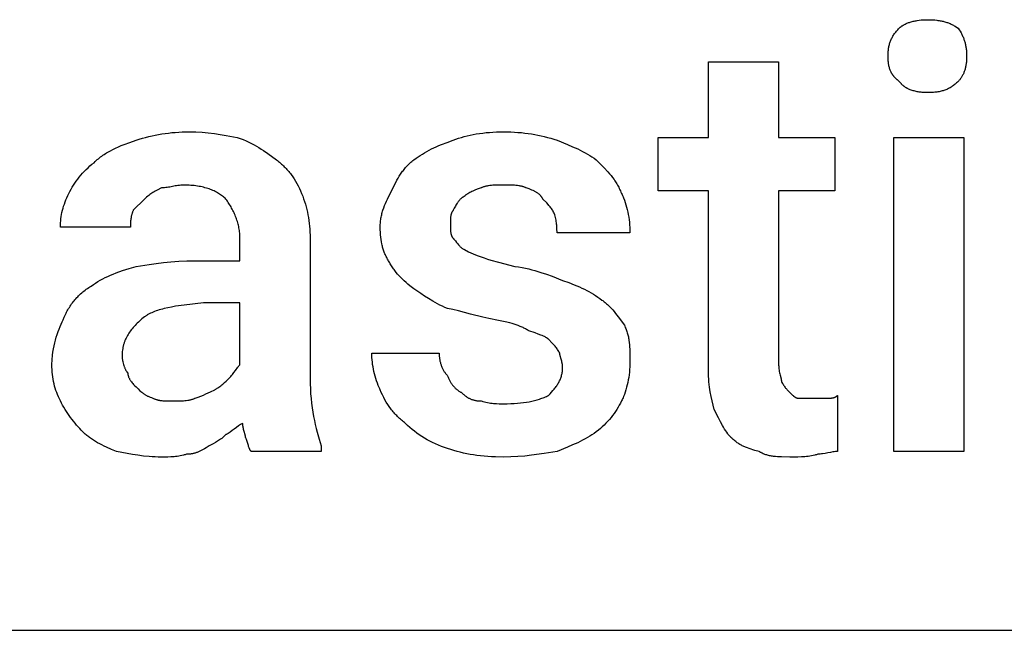
# Model space of a CAD drawing. Units: millimetres. Extents: x 0 to 13500, y 0 to 5600.
# Drawn here: x 3871 to 4448, y 4000 to 4358 of the extents above; entities that cross this region are included whole.
import ezdxf

# ---------------------------------------------------------------- set-up
doc = ezdxf.new("R2010")
doc.units = ezdxf.units.MM
doc.header["$MEASUREMENT"] = 0
doc.layers.add('- TAB', color=4, linetype='Continuous', true_color=0x00ffff)
doc.layers.add('- TITLES', color=7, linetype='Continuous', true_color=0x7fffbf)

msp = doc.modelspace()

# ---------------------------------------------------------------- linework, layer by layer
at = {"layer": '- TAB'}
msp.add_lwpolyline([(2250, 4000), (4500, 4000)], dxfattribs=at)
at = {"layer": '- TITLES'}
for points in [[(4386.51, 4353.29), (4386.67, 4353.44), (4386.83, 4353.59), (4387, 4353.74), (4387.17, 4353.89), (4387.34, 4354.03), (4387.52, 4354.17), (4387.71, 4354.31), (4387.89, 4354.45), (4388.09, 4354.58), (4388.28, 4354.71), (4388.69, 4354.97), (4389.11, 4355.21), (4389.55, 4355.45), (4390, 4355.67), (4390.46, 4355.89), (4390.94, 4356.1), (4391.43, 4356.3), (4391.93, 4356.48), (4392.44, 4356.66), (4392.97, 4356.83), (4393.5, 4356.99), (4394.05, 4357.14), (4394.6, 4357.28), (4395.16, 4357.41), (4395.73, 4357.53), (4396.31, 4357.64), (4396.89, 4357.74), (4398.08, 4357.92), (4399.28, 4358.05), (4400.5, 4358.15), (4401.73, 4358.2), (4402.96, 4358.22)], [(4402.96, 4358.22), (4404.46, 4358.2), (4405.9, 4358.15), (4407.26, 4358.05), (4408.56, 4357.92), (4409.19, 4357.83), (4409.81, 4357.74), (4410.41, 4357.64), (4411, 4357.53), (4411.58, 4357.41), (4412.14, 4357.28), (4412.7, 4357.14), (4413.24, 4356.99), (4413.78, 4356.83), (4414.3, 4356.66), (4414.82, 4356.48), (4415.33, 4356.3), (4415.83, 4356.1), (4416.33, 4355.89), (4416.82, 4355.67), (4417.3, 4355.45), (4417.78, 4355.21), (4418.26, 4354.97), (4418.73, 4354.71), (4419.2, 4354.45), (4420.13, 4353.89), (4421.05, 4353.29)], [(4379.93, 4336.84), (4379.95, 4338.06), (4379.98, 4338.65), (4380.01, 4339.24), (4380.06, 4339.81), (4380.12, 4340.38), (4380.19, 4340.94), (4380.27, 4341.49), (4380.36, 4342.04), (4380.47, 4342.58), (4380.58, 4343.11), (4380.71, 4343.64), (4380.86, 4344.16), (4381.02, 4344.67), (4381.19, 4345.18), (4381.37, 4345.68), (4381.57, 4346.18), (4381.79, 4346.68), (4382.02, 4347.17), (4382.26, 4347.65), (4382.52, 4348.13), (4382.8, 4348.61), (4383.09, 4349.09), (4383.4, 4349.56), (4383.73, 4350.03), (4384.07, 4350.5), (4384.43, 4350.97), (4384.81, 4351.44), (4385.21, 4351.9), (4385.63, 4352.36), (4386.06, 4352.83), (4386.51, 4353.29)], [(4421.05, 4353.29), (4421.65, 4352.36), (4422.21, 4351.44), (4422.73, 4350.5), (4422.98, 4350.03), (4423.21, 4349.56), (4423.44, 4349.09), (4423.65, 4348.61), (4423.86, 4348.13), (4424.06, 4347.65), (4424.25, 4347.17), (4424.43, 4346.68), (4424.59, 4346.18), (4424.75, 4345.68), (4424.9, 4345.18), (4425.04, 4344.67), (4425.17, 4344.16), (4425.29, 4343.64), (4425.4, 4343.11), (4425.5, 4342.58), (4425.6, 4342.04), (4425.68, 4341.49), (4425.75, 4340.94), (4425.81, 4340.38), (4425.87, 4339.81), (4425.91, 4339.24), (4425.97, 4338.06), (4425.99, 4336.84)], [(4386.51, 4322.04), (4386.06, 4322.35), (4385.84, 4322.51), (4385.63, 4322.68), (4385.42, 4322.84), (4385.21, 4323.01), (4385.01, 4323.18), (4384.81, 4323.35), (4384.62, 4323.52), (4384.43, 4323.7), (4384.25, 4323.88), (4384.07, 4324.06), (4383.9, 4324.25), (4383.73, 4324.43), (4383.56, 4324.62), (4383.4, 4324.81), (4383.25, 4325.01), (4383.09, 4325.21), (4382.95, 4325.4), (4382.8, 4325.61), (4382.66, 4325.81), (4382.52, 4326.01), (4382.39, 4326.22), (4382.26, 4326.43), (4382.14, 4326.65), (4382.02, 4326.86), (4381.9, 4327.08), (4381.79, 4327.3), (4381.68, 4327.52), (4381.57, 4327.75), (4381.37, 4328.21), (4381.19, 4328.67), (4381.02, 4329.15), (4380.86, 4329.64), (4380.71, 4330.13), (4380.58, 4330.64), (4380.47, 4331.16), (4380.36, 4331.68), (4380.27, 4332.22), (4380.19, 4332.76), (4380.12, 4333.31), (4380.06, 4333.88), (4380.01, 4334.45), (4379.98, 4335.04), (4379.95, 4335.63), (4379.93, 4336.84)], [(4425.99, 4336.84), (4425.97, 4335.63), (4425.91, 4334.45), (4425.87, 4333.88), (4425.81, 4333.31), (4425.75, 4332.76), (4425.68, 4332.22), (4425.6, 4331.68), (4425.5, 4331.16), (4425.4, 4330.64), (4425.29, 4330.13), (4425.17, 4329.64), (4425.04, 4329.15), (4424.9, 4328.67), (4424.75, 4328.21), (4424.59, 4327.75), (4424.43, 4327.3), (4424.25, 4326.86), (4424.06, 4326.43), (4423.86, 4326.01), (4423.65, 4325.61), (4423.44, 4325.21), (4423.21, 4324.81), (4422.98, 4324.43), (4422.73, 4324.06), (4422.47, 4323.7), (4422.21, 4323.35), (4421.93, 4323.01), (4421.65, 4322.68), (4421.36, 4322.35), (4421.05, 4322.04)], [(4274.67, 4152.63), (4274.67, 4257.89), (4245.07, 4257.89), (4245.07, 4289.14), (4274.67, 4289.14), (4274.67, 4333.55), (4315.79, 4333.55)], [(4315.79, 4333.55), (4315.79, 4289.14), (4348.68, 4289.14), (4348.68, 4257.89), (4315.79, 4257.89), (4315.79, 4155.92)], [(4402.96, 4315.46), (4401.73, 4315.48), (4400.5, 4315.54), (4399.89, 4315.59), (4399.28, 4315.64), (4398.68, 4315.71), (4398.08, 4315.79), (4397.48, 4315.89), (4396.89, 4315.99), (4396.31, 4316.11), (4395.73, 4316.24), (4395.16, 4316.39), (4394.6, 4316.54), (4394.05, 4316.71), (4393.5, 4316.9), (4392.97, 4317.1), (4392.44, 4317.31), (4391.93, 4317.54), (4391.43, 4317.79), (4391.18, 4317.92), (4390.94, 4318.05), (4390.7, 4318.19), (4390.46, 4318.33), (4390.23, 4318.47), (4390, 4318.62), (4389.77, 4318.77), (4389.55, 4318.93), (4389.33, 4319.09), (4389.11, 4319.26), (4388.9, 4319.43), (4388.69, 4319.6), (4388.48, 4319.78), (4388.28, 4319.96), (4388.09, 4320.15), (4387.89, 4320.34), (4387.71, 4320.54), (4387.52, 4320.74), (4387.34, 4320.94), (4387.17, 4321.15), (4387, 4321.37), (4386.83, 4321.59), (4386.67, 4321.81), (4386.51, 4322.04)], [(4421.05, 4322.04), (4420.59, 4321.59), (4420.13, 4321.15), (4419.66, 4320.74), (4419.2, 4320.34), (4418.73, 4319.96), (4418.26, 4319.6), (4417.78, 4319.26), (4417.3, 4318.93), (4416.82, 4318.62), (4416.33, 4318.33), (4415.83, 4318.05), (4415.33, 4317.79), (4414.82, 4317.54), (4414.3, 4317.31), (4413.78, 4317.1), (4413.24, 4316.9), (4412.7, 4316.71), (4412.14, 4316.54), (4411.58, 4316.39), (4411, 4316.24), (4410.41, 4316.11), (4409.81, 4315.99), (4409.19, 4315.89), (4408.56, 4315.79), (4407.92, 4315.71), (4407.26, 4315.64), (4406.59, 4315.59), (4405.9, 4315.54), (4404.46, 4315.48), (4402.96, 4315.46)], [(3939.14, 4287.5), (3941, 4288.1), (3942.85, 4288.66), (3944.71, 4289.18), (3946.57, 4289.66), (3948.45, 4290.1), (3950.33, 4290.51), (3952.23, 4290.87), (3954.15, 4291.2), (3956.09, 4291.49), (3958.05, 4291.74), (3960.03, 4291.95), (3962.04, 4292.13), (3964.08, 4292.26), (3966.15, 4292.36), (3968.25, 4292.41), (3970.39, 4292.43)], [(3970.39, 4292.43), (3972.24, 4292.42), (3974.09, 4292.36), (3977.77, 4292.15), (3981.41, 4291.83), (3984.99, 4291.41), (3988.5, 4290.91), (3991.9, 4290.35), (3998.36, 4289.14)], [(3998.36, 4289.14), (4000.17, 4288.51), (4001.91, 4287.84), (4003.58, 4287.13), (4005.19, 4286.39), (4006.74, 4285.63), (4008.24, 4284.84), (4009.69, 4284.02), (4011.1, 4283.18), (4012.47, 4282.33), (4013.81, 4281.45), (4016.4, 4279.66), (4021.38, 4275.99)], [(4125, 4287.5), (4126.56, 4288.1), (4128.16, 4288.66), (4129.8, 4289.18), (4131.48, 4289.66), (4133.19, 4290.1), (4134.95, 4290.51), (4136.74, 4290.87), (4138.57, 4291.2), (4140.44, 4291.49), (4142.35, 4291.74), (4144.29, 4291.95), (4146.28, 4292.13), (4148.3, 4292.26), (4150.36, 4292.36), (4152.47, 4292.41), (4154.61, 4292.43)], [(4154.61, 4292.43), (4156.75, 4292.41), (4158.85, 4292.36), (4160.92, 4292.26), (4162.96, 4292.13), (4164.97, 4291.95), (4166.95, 4291.74), (4168.91, 4291.49), (4170.85, 4291.2), (4172.77, 4290.87), (4174.67, 4290.51), (4176.55, 4290.1), (4178.43, 4289.66), (4180.29, 4289.18), (4182.15, 4288.66), (4184, 4288.1), (4185.86, 4287.5)], [(3914.47, 4274.34), (3915.1, 4274.95), (3915.73, 4275.54), (3916.37, 4276.11), (3917.02, 4276.66), (3917.68, 4277.2), (3918.35, 4277.72), (3919.03, 4278.22), (3919.72, 4278.71), (3920.41, 4279.19), (3921.12, 4279.65), (3921.84, 4280.09), (3922.57, 4280.53), (3924.05, 4281.36), (3925.58, 4282.15), (3927.14, 4282.91), (3928.74, 4283.63), (3930.37, 4284.32), (3932.05, 4284.98), (3935.52, 4286.26), (3939.14, 4287.5)], [(4101.97, 4275.99), (4103.21, 4276.89), (4104.45, 4277.76), (4105.7, 4278.6), (4106.96, 4279.4), (4108.24, 4280.18), (4109.55, 4280.93), (4110.88, 4281.66), (4112.25, 4282.36), (4113.66, 4283.04), (4115.11, 4283.71), (4116.61, 4284.37), (4118.16, 4285.01), (4121.45, 4286.26), (4125, 4287.5)], [(4185.86, 4287.5), (4192, 4285.01), (4195.02, 4283.71), (4197.99, 4282.36), (4199.44, 4281.66), (4200.87, 4280.93), (4202.28, 4280.18), (4203.66, 4279.4), (4205.02, 4278.6), (4206.34, 4277.76), (4207.63, 4276.89), (4208.88, 4275.99)], [(3899.67, 4256.25), (3900.31, 4257.48), (3900.98, 4258.71), (3901.69, 4259.94), (3902.45, 4261.16), (3903.24, 4262.37), (3904.07, 4263.56), (3904.93, 4264.75), (3905.84, 4265.91), (3906.78, 4267.06), (3907.77, 4268.18), (3908.79, 4269.28), (3909.85, 4270.36), (3910.95, 4271.4), (3912.08, 4272.42), (3913.26, 4273.4), (3914.47, 4274.34)], [(4021.38, 4275.99), (4021.99, 4275.52), (4022.6, 4275.04), (4023.19, 4274.56), (4023.77, 4274.06), (4024.34, 4273.55), (4024.91, 4273.04), (4025.46, 4272.51), (4026.01, 4271.98), (4026.54, 4271.43), (4027.07, 4270.88), (4027.58, 4270.32), (4028.09, 4269.74), (4028.59, 4269.16), (4029.07, 4268.57), (4029.55, 4267.96), (4030.02, 4267.35), (4030.92, 4266.1), (4031.79, 4264.81), (4032.62, 4263.48), (4033.41, 4262.11), (4034.16, 4260.7), (4034.87, 4259.26), (4035.55, 4257.77), (4036.18, 4256.25)], [(4088.82, 4257.89), (4091.33, 4262.8), (4092, 4264.01), (4092.69, 4265.21), (4093.41, 4266.39), (4094.16, 4267.56), (4094.95, 4268.7), (4095.36, 4269.27), (4095.79, 4269.83), (4096.22, 4270.38), (4096.67, 4270.93), (4097.13, 4271.47), (4097.6, 4272), (4098.09, 4272.53), (4098.6, 4273.05), (4099.12, 4273.56), (4099.65, 4274.06), (4100.21, 4274.56), (4100.78, 4275.04), (4101.37, 4275.52), (4101.97, 4275.99)], [(4208.88, 4275.99), (4213.51, 4271.28), (4215.59, 4269.02), (4216.57, 4267.88), (4217.52, 4266.74), (4218.42, 4265.57), (4219.29, 4264.37), (4219.71, 4263.77), (4220.12, 4263.15), (4220.52, 4262.52), (4220.91, 4261.88), (4221.29, 4261.23), (4221.66, 4260.56), (4222.02, 4259.88), (4222.37, 4259.19), (4222.72, 4258.48), (4223.05, 4257.75), (4223.37, 4257.01), (4223.68, 4256.25)], [(3967.11, 4261.18), (3966.65, 4261.18), (3966.2, 4261.17), (3965.76, 4261.14), (3965.33, 4261.11), (3964.48, 4261.03), (3963.66, 4260.93), (3962.86, 4260.8), (3962.07, 4260.66), (3960.53, 4260.36), (3958.98, 4260.06), (3958.19, 4259.92), (3957.39, 4259.8), (3956.57, 4259.69), (3955.73, 4259.61), (3955.29, 4259.58), (3954.85, 4259.56), (3954.41, 4259.54), (3953.95, 4259.54)], [(3991.78, 4252.96), (3991.3, 4253.42), (3990.81, 4253.87), (3990.3, 4254.3), (3989.77, 4254.73), (3989.22, 4255.15), (3988.65, 4255.55), (3988.07, 4255.95), (3987.46, 4256.33), (3986.83, 4256.7), (3986.19, 4257.05), (3985.52, 4257.4), (3984.84, 4257.73), (3984.13, 4258.05), (3983.41, 4258.35), (3982.67, 4258.65), (3981.91, 4258.92), (3981.13, 4259.19), (3980.33, 4259.43), (3979.51, 4259.67), (3978.67, 4259.88), (3977.81, 4260.08), (3976.94, 4260.27), (3976.04, 4260.44), (3975.12, 4260.59), (3974.19, 4260.73), (3973.23, 4260.85), (3972.26, 4260.95), (3971.27, 4261.03), (3970.26, 4261.1), (3969.23, 4261.15), (3968.17, 4261.17), (3967.11, 4261.18)], [(4154.61, 4261.18), (4150.93, 4261.16), (4149.14, 4261.1), (4148.27, 4261.05), (4147.41, 4260.98), (4146.57, 4260.89), (4145.76, 4260.78), (4145.36, 4260.72), (4144.96, 4260.65), (4144.58, 4260.57), (4144.2, 4260.49), (4143.82, 4260.4), (4143.46, 4260.3), (4143.1, 4260.2), (4142.75, 4260.08), (4142.41, 4259.96), (4142.08, 4259.83), (4141.76, 4259.69), (4141.6, 4259.62), (4141.45, 4259.54)], [(4167.76, 4259.54), (4167.61, 4259.62), (4167.45, 4259.69), (4167.13, 4259.83), (4166.8, 4259.96), (4166.46, 4260.08), (4166.11, 4260.2), (4165.75, 4260.3), (4165.39, 4260.4), (4165.01, 4260.49), (4164.63, 4260.57), (4164.25, 4260.65), (4163.85, 4260.72), (4163.46, 4260.78), (4162.64, 4260.89), (4161.8, 4260.98), (4160.94, 4261.05), (4160.07, 4261.1), (4158.28, 4261.16), (4154.61, 4261.18)], [(3894.74, 4236.51), (3894.76, 4237.75), (3894.81, 4238.98), (3894.91, 4240.21), (3895.05, 4241.45), (3895.22, 4242.68), (3895.43, 4243.91), (3895.68, 4245.15), (3895.97, 4246.38), (3896.3, 4247.62), (3896.66, 4248.85), (3897.07, 4250.08), (3897.51, 4251.32), (3897.99, 4252.55), (3898.51, 4253.78), (3899.07, 4255.02), (3899.67, 4256.25)], [(3953.95, 4259.54), (3951.48, 4258.28), (3950.25, 4257.6), (3949.63, 4257.24), (3949.01, 4256.87), (3948.4, 4256.47), (3947.78, 4256.05), (3947.16, 4255.61), (3946.55, 4255.14), (3945.93, 4254.65), (3945.31, 4254.12), (3944.7, 4253.56), (3944.08, 4252.96)], [(4036.18, 4256.25), (4036.78, 4254.71), (4037.34, 4253.16), (4037.86, 4251.61), (4038.34, 4250.06), (4038.79, 4248.49), (4039.19, 4246.91), (4039.56, 4245.32), (4039.88, 4243.71), (4040.17, 4242.08), (4040.42, 4240.43), (4040.64, 4238.75), (4040.81, 4237.05), (4040.94, 4235.32), (4041.04, 4233.56), (4041.1, 4231.77), (4041.12, 4229.93)], [(4082.24, 4236.51), (4082.25, 4237.28), (4082.27, 4238.04), (4082.32, 4238.78), (4082.38, 4239.52), (4082.47, 4240.25), (4082.56, 4240.98), (4082.67, 4241.69), (4082.8, 4242.4), (4082.94, 4243.1), (4083.1, 4243.79), (4083.27, 4244.48), (4083.45, 4245.16), (4083.64, 4245.83), (4083.85, 4246.5), (4084.29, 4247.82), (4084.77, 4249.12), (4085.29, 4250.41), (4085.83, 4251.68), (4086.4, 4252.93), (4088.82, 4257.89)], [(4131.58, 4254.61), (4131.43, 4254.53), (4131.28, 4254.45), (4131.13, 4254.36), (4130.98, 4254.28), (4130.84, 4254.19), (4130.7, 4254.1), (4130.56, 4254.01), (4130.42, 4253.91), (4130.28, 4253.82), (4130.15, 4253.72), (4129.89, 4253.52), (4129.64, 4253.31), (4129.39, 4253.09), (4129.16, 4252.86), (4128.93, 4252.63), (4128.7, 4252.39), (4128.49, 4252.15), (4128.27, 4251.9), (4128.07, 4251.64), (4127.87, 4251.38), (4127.67, 4251.11), (4127.48, 4250.84), (4127.3, 4250.56), (4126.94, 4250), (4126.59, 4249.42), (4126.26, 4248.82), (4125.62, 4247.61), (4125, 4246.38)], [(4141.45, 4259.54), (4139.67, 4258.92), (4138.06, 4258.31), (4137.3, 4258), (4136.59, 4257.69), (4135.92, 4257.38), (4135.28, 4257.07), (4134.68, 4256.76), (4134.12, 4256.46), (4133.6, 4256.15), (4133.36, 4255.99), (4133.12, 4255.84), (4132.89, 4255.68), (4132.68, 4255.53), (4132.47, 4255.38), (4132.27, 4255.22), (4132.08, 4255.07), (4131.91, 4254.91), (4131.74, 4254.76), (4131.58, 4254.61)], [(4177.63, 4252.96), (4177.55, 4253.11), (4177.47, 4253.26), (4177.39, 4253.41), (4177.3, 4253.56), (4177.22, 4253.7), (4177.13, 4253.84), (4177.03, 4253.98), (4176.94, 4254.12), (4176.84, 4254.26), (4176.74, 4254.39), (4176.64, 4254.52), (4176.53, 4254.65), (4176.43, 4254.78), (4176.32, 4254.9), (4176.2, 4255.02), (4176.09, 4255.14), (4175.97, 4255.26), (4175.85, 4255.38), (4175.61, 4255.61), (4175.35, 4255.84), (4175.09, 4256.05), (4174.81, 4256.27), (4174.53, 4256.47), (4174.23, 4256.67), (4173.93, 4256.87), (4173.62, 4257.06), (4173.29, 4257.24), (4172.96, 4257.42), (4172.62, 4257.6), (4172.27, 4257.78), (4171.91, 4257.95), (4171.16, 4258.28), (4170.37, 4258.6), (4169.54, 4258.92), (4167.76, 4259.54)], [(4223.68, 4256.25), (4223.99, 4255.63), (4224.28, 4255), (4224.57, 4254.36), (4224.84, 4253.71), (4225.36, 4252.39), (4225.84, 4251.03), (4226.29, 4249.65), (4226.69, 4248.24), (4227.06, 4246.81), (4227.38, 4245.35), (4227.67, 4243.88), (4227.92, 4242.39), (4228.14, 4240.88), (4228.31, 4239.37), (4228.44, 4237.84), (4228.54, 4236.3), (4228.6, 4234.77), (4228.62, 4233.22)], [(3944.08, 4252.96), (3937.5, 4246.38)], [(4000, 4229.93), (3999.99, 4230.71), (3999.96, 4231.48), (3999.91, 4232.25), (3999.85, 4233.01), (3999.77, 4233.78), (3999.66, 4234.55), (3999.54, 4235.31), (3999.41, 4236.08), (3999.26, 4236.84), (3999.09, 4237.59), (3998.9, 4238.35), (3998.7, 4239.1), (3998.48, 4239.85), (3998.25, 4240.59), (3998, 4241.33), (3997.74, 4242.06), (3997.46, 4242.79), (3997.17, 4243.52), (3996.87, 4244.24), (3996.55, 4244.95), (3996.21, 4245.66), (3995.87, 4246.36), (3995.51, 4247.06), (3995.14, 4247.74), (3994.76, 4248.42), (3994.37, 4249.1), (3993.96, 4249.76), (3993.55, 4250.42), (3993.12, 4251.07), (3992.68, 4251.71), (3992.23, 4252.34), (3991.78, 4252.96)], [(4184.21, 4244.74), (4183.9, 4245.34), (4183.59, 4245.9), (4183.27, 4246.44), (4182.95, 4246.95), (4182.62, 4247.44), (4182.27, 4247.92), (4181.91, 4248.39), (4181.54, 4248.85), (4181.14, 4249.31), (4180.73, 4249.78), (4179.82, 4250.75), (4177.63, 4252.96)], [(3937.5, 4246.38), (3937.35, 4246.07), (3937.21, 4245.76), (3937.08, 4245.46), (3936.96, 4245.15), (3936.84, 4244.84), (3936.74, 4244.53), (3936.64, 4244.22), (3936.55, 4243.91), (3936.47, 4243.61), (3936.39, 4243.3), (3936.32, 4242.99), (3936.26, 4242.68), (3936.2, 4242.37), (3936.15, 4242.06), (3936.06, 4241.45), (3935.99, 4240.83), (3935.94, 4240.21), (3935.91, 4239.6), (3935.88, 4238.98), (3935.86, 4236.51)], [(4125, 4246.38), (4124.92, 4246.3), (4124.85, 4246.22), (4124.78, 4246.14), (4124.71, 4246.05), (4124.64, 4245.97), (4124.58, 4245.88), (4124.52, 4245.79), (4124.46, 4245.69), (4124.4, 4245.59), (4124.34, 4245.5), (4124.29, 4245.4), (4124.24, 4245.29), (4124.19, 4245.19), (4124.14, 4245.08), (4124.09, 4244.98), (4124.05, 4244.87), (4124.01, 4244.75), (4123.97, 4244.64), (4123.93, 4244.52), (4123.89, 4244.41), (4123.82, 4244.17), (4123.76, 4243.92), (4123.7, 4243.67), (4123.65, 4243.42), (4123.6, 4243.15), (4123.56, 4242.89), (4123.52, 4242.61), (4123.49, 4242.34), (4123.44, 4241.77), (4123.41, 4241.19), (4123.38, 4240.6), (4123.36, 4238.16)], [(4185.86, 4233.22), (4185.83, 4235.72), (4185.81, 4236.36), (4185.77, 4237.01), (4185.72, 4237.68), (4185.65, 4238.36), (4185.56, 4239.07), (4185.45, 4239.79), (4185.32, 4240.54), (4185.16, 4241.32), (4184.97, 4242.12), (4184.75, 4242.96), (4184.5, 4243.83), (4184.21, 4244.74)], [(3935.86, 4236.51), (3894.74, 4236.51)], [(4087.17, 4216.78), (4086.87, 4217.24), (4086.57, 4217.72), (4086.29, 4218.21), (4086.01, 4218.7), (4085.75, 4219.21), (4085.49, 4219.73), (4085.25, 4220.25), (4085.01, 4220.79), (4084.79, 4221.33), (4084.57, 4221.88), (4084.36, 4222.45), (4084.16, 4223.02), (4083.98, 4223.6), (4083.8, 4224.2), (4083.63, 4224.8), (4083.47, 4225.41), (4083.32, 4226.03), (4083.18, 4226.66), (4082.93, 4227.96), (4082.72, 4229.29), (4082.55, 4230.65), (4082.41, 4232.06), (4082.31, 4233.51), (4082.26, 4234.99), (4082.24, 4236.51)], [(4123.36, 4238.16), (4123.38, 4235.72), (4123.41, 4235.12), (4123.44, 4234.54), (4123.49, 4233.98), (4123.52, 4233.7), (4123.56, 4233.43), (4123.6, 4233.16), (4123.65, 4232.9), (4123.7, 4232.64), (4123.76, 4232.39), (4123.82, 4232.15), (4123.89, 4231.91), (4123.93, 4231.79), (4123.97, 4231.68), (4124.01, 4231.56), (4124.05, 4231.45), (4124.09, 4231.34), (4124.14, 4231.23), (4124.19, 4231.13), (4124.24, 4231.02), (4124.29, 4230.92), (4124.34, 4230.82), (4124.4, 4230.72), (4124.46, 4230.62), (4124.52, 4230.53), (4124.58, 4230.44), (4124.64, 4230.35), (4124.71, 4230.26), (4124.78, 4230.18), (4124.85, 4230.09), (4124.92, 4230.01), (4125, 4229.93)], [(4228.62, 4233.22), (4185.86, 4233.22)], [(3973.68, 4216.78), (4000, 4216.78), (4000, 4229.93)], [(4041.12, 4229.93), (4041.12, 4147.7)], [(4125, 4229.93), (4125.15, 4229.78), (4125.31, 4229.61), (4125.46, 4229.43), (4125.62, 4229.25), (4125.94, 4228.86), (4126.26, 4228.44), (4126.94, 4227.56), (4127.67, 4226.64), (4128.07, 4226.18), (4128.27, 4225.95), (4128.49, 4225.73), (4128.7, 4225.5), (4128.93, 4225.28), (4129.16, 4225.06), (4129.39, 4224.85), (4129.64, 4224.64), (4129.89, 4224.43), (4130.15, 4224.23), (4130.42, 4224.04), (4130.7, 4223.86), (4130.98, 4223.68), (4131.13, 4223.6), (4131.28, 4223.51), (4131.43, 4223.43), (4131.58, 4223.36)], [(4131.58, 4223.36), (4134.07, 4222.12), (4136.72, 4220.89), (4138.15, 4220.27), (4139.67, 4219.65), (4141.32, 4219.04), (4143.09, 4218.42)], [(3912.83, 4201.97), (3914.08, 4202.88), (3915.38, 4203.75), (3916.71, 4204.59), (3918.1, 4205.39), (3919.53, 4206.17), (3921.01, 4206.92), (3922.55, 4207.64), (3924.14, 4208.35), (3925.78, 4209.03), (3927.49, 4209.7), (3931.1, 4210.99), (3934.98, 4212.25), (3939.14, 4213.49)], [(3939.14, 4213.49), (3946.85, 4214.69), (3950.94, 4215.25), (3955.18, 4215.75), (3959.58, 4216.17), (3964.12, 4216.49), (3968.83, 4216.7), (3973.68, 4216.78)], [(4101.97, 4200.33), (4099.58, 4202.18), (4098.45, 4203.12), (4097.35, 4204.06), (4096.29, 4205), (4095.27, 4205.97), (4094.28, 4206.94), (4093.34, 4207.94), (4092.43, 4208.95), (4091.57, 4209.98), (4090.74, 4211.04), (4090.34, 4211.58), (4089.95, 4212.12), (4089.57, 4212.68), (4089.19, 4213.24), (4088.83, 4213.81), (4088.48, 4214.38), (4088.14, 4214.97), (4087.81, 4215.56), (4087.48, 4216.16), (4087.17, 4216.78)], [(4143.09, 4218.42), (4145.02, 4217.8), (4147.08, 4217.19), (4151.52, 4215.95), (4161.18, 4213.49)], [(4161.18, 4213.49), (4163.31, 4213.16), (4165.35, 4212.8), (4167.34, 4212.4), (4169.25, 4211.97), (4171.11, 4211.51), (4172.92, 4211.03), (4174.68, 4210.52), (4176.4, 4209.99), (4179.72, 4208.88), (4182.93, 4207.7), (4189.14, 4205.26)], [(3896.38, 4182.24), (3897.02, 4183.76), (3897.7, 4185.24), (3898.05, 4185.97), (3898.42, 4186.69), (3898.79, 4187.4), (3899.18, 4188.1), (3899.58, 4188.79), (3900, 4189.46), (3900.42, 4190.13), (3900.86, 4190.79), (3901.32, 4191.45), (3901.78, 4192.09), (3902.26, 4192.72), (3902.75, 4193.34), (3903.26, 4193.95), (3903.79, 4194.55), (3904.32, 4195.15), (3904.88, 4195.73), (3905.45, 4196.3), (3906.03, 4196.87), (3906.63, 4197.42), (3907.25, 4197.96), (3907.89, 4198.5), (3908.54, 4199.02), (3909.21, 4199.54), (3909.9, 4200.05), (3910.6, 4200.54), (3911.33, 4201.03), (3912.07, 4201.51), (3912.83, 4201.97)], [(4189.14, 4205.26), (4192.7, 4204.03), (4195.98, 4202.77), (4197.53, 4202.13), (4199.03, 4201.48), (4200.48, 4200.81), (4201.89, 4200.12), (4203.26, 4199.42), (4204.6, 4198.69), (4205.9, 4197.94), (4207.19, 4197.17), (4208.45, 4196.36), (4209.7, 4195.53), (4210.94, 4194.66), (4212.17, 4193.75)], [(4121.71, 4188.82), (4120.19, 4189.45), (4118.7, 4190.12), (4117.26, 4190.82), (4115.85, 4191.54), (4114.48, 4192.28), (4113.15, 4193.04), (4110.61, 4194.57), (4108.22, 4196.11), (4105.98, 4197.6), (4101.97, 4200.33)], [(3978.62, 4192.11), (3967.21, 4190.82), (3962.2, 4190.08), (3959.86, 4189.67), (3957.65, 4189.23), (3955.55, 4188.74), (3954.54, 4188.49), (3953.56, 4188.22), (3952.61, 4187.94), (3951.69, 4187.64), (3950.8, 4187.34), (3949.94, 4187.02), (3949.1, 4186.68), (3948.3, 4186.33), (3947.52, 4185.97), (3946.78, 4185.58), (3946.41, 4185.39), (3946.06, 4185.19), (3945.71, 4184.98), (3945.37, 4184.77), (3945.04, 4184.55), (3944.71, 4184.33), (3944.39, 4184.11), (3944.08, 4183.88)], [(4000, 4155.92), (4000, 4192.11), (3978.62, 4192.11)], [(4212.17, 4193.75), (4212.63, 4193.43), (4213.1, 4193.1), (4213.56, 4192.74), (4214.02, 4192.37), (4214.48, 4191.99), (4214.94, 4191.59), (4215.39, 4191.17), (4215.85, 4190.74), (4216.75, 4189.85), (4217.64, 4188.92), (4218.51, 4187.96), (4219.37, 4186.97), (4220.2, 4185.95), (4221.02, 4184.93), (4222.58, 4182.88), (4224.02, 4180.87), (4225.33, 4178.95)], [(4149.67, 4182.24), (4147.82, 4182.56), (4145.97, 4182.92), (4142.3, 4183.73), (4135.07, 4185.53), (4128.16, 4187.33), (4124.87, 4188.13), (4121.71, 4188.82)], [(3889.8, 4155.92), (3889.81, 4156.85), (3889.84, 4157.77), (3889.89, 4158.69), (3889.95, 4159.62), (3890.03, 4160.53), (3890.13, 4161.45), (3890.37, 4163.27), (3890.67, 4165.07), (3891.02, 4166.85), (3891.42, 4168.6), (3891.86, 4170.31), (3892.34, 4171.99), (3892.85, 4173.62), (3893.4, 4175.21), (3893.97, 4176.74), (3894.55, 4178.21), (3895.15, 4179.62), (3895.77, 4180.97), (3896.38, 4182.24)], [(3944.08, 4183.88), (3942.58, 4182.65), (3941.15, 4181.41), (3940.47, 4180.79), (3939.81, 4180.16), (3939.17, 4179.53), (3938.55, 4178.9), (3937.96, 4178.26), (3937.38, 4177.61), (3936.83, 4176.96), (3936.3, 4176.31), (3935.8, 4175.64), (3935.31, 4174.97), (3934.85, 4174.29), (3934.42, 4173.6), (3934, 4172.9), (3933.62, 4172.19), (3933.25, 4171.47), (3932.92, 4170.74), (3932.76, 4170.37), (3932.6, 4170), (3932.46, 4169.62), (3932.32, 4169.24), (3932.18, 4168.86), (3932.06, 4168.47), (3931.93, 4168.08), (3931.82, 4167.69), (3931.71, 4167.29), (3931.61, 4166.89), (3931.52, 4166.49), (3931.43, 4166.08), (3931.35, 4165.67), (3931.28, 4165.25), (3931.15, 4164.41), (3931.05, 4163.55), (3930.98, 4162.67), (3930.94, 4161.77), (3930.92, 4160.86)], [(4169.41, 4175.66), (4168.94, 4175.96), (4168.46, 4176.26), (4167.98, 4176.54), (4167.48, 4176.82), (4166.97, 4177.09), (4166.46, 4177.35), (4165.93, 4177.6), (4165.4, 4177.84), (4164.3, 4178.31), (4163.16, 4178.75), (4161.99, 4179.17), (4160.77, 4179.56), (4159.52, 4179.94), (4158.23, 4180.3), (4155.53, 4180.98), (4149.67, 4182.24)], [(4225.33, 4178.95), (4225.63, 4178.33), (4225.91, 4177.71), (4226.17, 4177.1), (4226.41, 4176.48), (4226.64, 4175.86), (4226.85, 4175.24), (4227.05, 4174.61), (4227.23, 4173.99), (4227.4, 4173.36), (4227.55, 4172.73), (4227.69, 4172.1), (4227.82, 4171.46), (4227.93, 4170.82), (4228.03, 4170.17), (4228.21, 4168.87), (4228.34, 4167.55), (4228.44, 4166.21), (4228.52, 4164.84), (4228.57, 4163.45), (4228.62, 4157.57)], [(4180.92, 4170.72), (4180.84, 4170.8), (4180.76, 4170.88), (4180.67, 4170.95), (4180.57, 4171.03), (4180.48, 4171.11), (4180.37, 4171.19), (4180.27, 4171.26), (4180.16, 4171.34), (4179.92, 4171.49), (4179.67, 4171.65), (4179.4, 4171.8), (4179.12, 4171.96), (4178.83, 4172.11), (4178.52, 4172.27), (4177.86, 4172.57), (4177.15, 4172.88), (4176.4, 4173.19), (4174.79, 4173.81), (4173.06, 4174.42), (4169.41, 4175.66)], [(4187.5, 4162.5), (4187.19, 4163.1), (4186.88, 4163.66), (4186.56, 4164.2), (4186.24, 4164.71), (4185.91, 4165.2), (4185.56, 4165.68), (4185.2, 4166.15), (4184.83, 4166.61), (4184.43, 4167.08), (4184.01, 4167.54), (4183.11, 4168.51), (4180.92, 4170.72)], [(4082.24, 4141.12), (4081.93, 4141.74), (4081.64, 4142.37), (4081.08, 4143.66), (4080.56, 4144.97), (4080.08, 4146.31), (4079.63, 4147.67), (4079.23, 4149.04), (4078.86, 4150.42), (4078.54, 4151.81), (4078.25, 4153.2), (4078, 4154.58), (4077.78, 4155.95), (4077.61, 4157.31), (4077.48, 4158.65), (4077.38, 4159.96), (4077.32, 4161.25), (4077.3, 4162.5)], [(4077.3, 4162.5), (4116.78, 4162.5)], [(4116.78, 4162.5), (4116.78, 4162.04), (4116.8, 4161.58), (4116.82, 4161.11), (4116.85, 4160.65), (4116.9, 4160.19), (4116.95, 4159.74), (4117.01, 4159.28), (4117.08, 4158.83), (4117.17, 4158.37), (4117.26, 4157.92), (4117.36, 4157.48), (4117.47, 4157.04), (4117.59, 4156.6), (4117.72, 4156.16), (4117.86, 4155.73), (4118.01, 4155.3), (4118.17, 4154.88), (4118.34, 4154.47), (4118.52, 4154.06), (4118.7, 4153.65), (4118.9, 4153.25), (4119.11, 4152.86), (4119.33, 4152.47), (4119.55, 4152.09), (4119.79, 4151.72), (4120.03, 4151.36), (4120.29, 4151), (4120.55, 4150.65), (4120.83, 4150.31), (4121.11, 4149.98), (4121.41, 4149.66), (4121.71, 4149.34)], [(4189.14, 4154.28), (4189.14, 4154.58), (4189.13, 4154.89), (4189.1, 4155.2), (4189.07, 4155.51), (4189.04, 4155.81), (4188.99, 4156.12), (4188.94, 4156.42), (4188.89, 4156.72), (4188.76, 4157.31), (4188.62, 4157.89), (4188.32, 4159), (4187.76, 4160.98), (4187.65, 4161.41), (4187.61, 4161.61), (4187.57, 4161.81), (4187.54, 4162), (4187.53, 4162.09), (4187.52, 4162.17), (4187.51, 4162.26), (4187.5, 4162.34), (4187.5, 4162.42), (4187.5, 4162.5)], [(3894.74, 4134.54), (3894.14, 4135.77), (3893.58, 4137.01), (3893.06, 4138.25), (3892.58, 4139.5), (3892.13, 4140.76), (3891.73, 4142.03), (3891.36, 4143.31), (3891.04, 4144.61), (3890.75, 4145.93), (3890.5, 4147.28), (3890.28, 4148.64), (3890.11, 4150.04), (3889.98, 4151.46), (3889.88, 4152.91), (3889.82, 4154.4), (3889.8, 4155.92)], [(3930.92, 4160.86), (3930.93, 4160.54), (3930.94, 4160.22), (3930.96, 4159.89), (3930.99, 4159.55), (3931.04, 4159.21), (3931.08, 4158.86), (3931.14, 4158.51), (3931.2, 4158.16), (3931.27, 4157.8), (3931.35, 4157.44), (3931.53, 4156.72), (3931.73, 4156.01), (3931.95, 4155.3), (3932.19, 4154.62), (3932.32, 4154.29), (3932.45, 4153.96), (3932.58, 4153.65), (3932.72, 4153.34), (3932.86, 4153.05), (3933, 4152.76), (3933.15, 4152.49), (3933.3, 4152.23), (3933.45, 4151.98), (3933.6, 4151.75), (3933.67, 4151.64), (3933.75, 4151.53), (3933.83, 4151.43), (3933.9, 4151.33), (3933.98, 4151.24), (3934.06, 4151.15), (3934.13, 4151.07), (3934.21, 4150.99)], [(3993.42, 4147.7), (3994.02, 4148.31), (3994.58, 4148.93), (3995.11, 4149.54), (3995.61, 4150.14), (3996.07, 4150.73), (3996.51, 4151.31), (3997.33, 4152.43), (3998.74, 4154.4), (3999.06, 4154.83), (3999.38, 4155.23), (3999.54, 4155.42), (3999.69, 4155.59), (3999.85, 4155.76), (4000, 4155.92)], [(4228.62, 4157.57), (4228.6, 4156.02), (4228.54, 4154.49), (4228.44, 4152.95), (4228.31, 4151.42), (4228.14, 4149.91), (4227.92, 4148.4), (4227.67, 4146.91), (4227.38, 4145.44), (4227.06, 4143.98), (4226.69, 4142.55), (4226.29, 4141.14), (4225.84, 4139.76), (4225.36, 4138.4), (4224.84, 4137.08), (4224.57, 4136.43), (4224.28, 4135.79), (4223.99, 4135.16), (4223.68, 4134.54)], [(4315.79, 4155.92), (4315.79, 4155.46), (4315.81, 4155.02), (4315.83, 4154.58), (4315.86, 4154.15), (4315.9, 4153.73), (4315.94, 4153.32), (4316.05, 4152.53), (4316.17, 4151.78), (4316.31, 4151.06), (4316.46, 4150.39), (4316.61, 4149.75), (4317.18, 4147.59), (4317.28, 4147.15), (4317.33, 4146.94), (4317.36, 4146.75), (4317.39, 4146.56), (4317.41, 4146.47), (4317.42, 4146.38), (4317.42, 4146.29), (4317.43, 4146.21), (4317.43, 4146.13), (4317.43, 4146.05)], [(3934.21, 4150.99), (3934.21, 4150.83), (3934.22, 4150.68), (3934.23, 4150.52), (3934.25, 4150.37), (3934.27, 4150.22), (3934.29, 4150.06), (3934.32, 4149.91), (3934.36, 4149.76), (3934.39, 4149.6), (3934.43, 4149.45), (3934.48, 4149.3), (3934.52, 4149.15), (3934.58, 4149), (3934.63, 4148.85), (3934.69, 4148.7), (3934.75, 4148.55), (3934.81, 4148.4), (3934.88, 4148.25), (3935.02, 4147.95), (3935.18, 4147.66), (3935.34, 4147.37), (3935.51, 4147.09), (3935.69, 4146.81), (3935.87, 4146.53), (3936.06, 4146.26), (3936.26, 4145.99), (3936.45, 4145.73), (3936.86, 4145.22), (3937.27, 4144.74), (3937.68, 4144.28), (3938.46, 4143.45), (3939.14, 4142.76)], [(4180.92, 4137.83), (4181.83, 4138.75), (4182.69, 4139.68), (4183.51, 4140.62), (4184.29, 4141.56), (4184.66, 4142.03), (4185.01, 4142.5), (4185.36, 4142.98), (4185.69, 4143.47), (4186.01, 4143.95), (4186.32, 4144.44), (4186.61, 4144.94), (4186.88, 4145.44), (4187.15, 4145.94), (4187.39, 4146.45), (4187.63, 4146.96), (4187.84, 4147.48), (4188.05, 4148.01), (4188.23, 4148.54), (4188.4, 4149.08), (4188.55, 4149.62), (4188.69, 4150.18), (4188.81, 4150.74), (4188.91, 4151.31), (4188.99, 4151.88), (4189.06, 4152.47), (4189.11, 4153.06), (4189.14, 4153.66), (4189.14, 4154.28)], [(4277.96, 4129.61), (4276.75, 4134.59), (4276.2, 4137.18), (4275.7, 4139.88), (4275.48, 4141.29), (4275.28, 4142.74), (4275.1, 4144.24), (4274.95, 4145.8), (4274.83, 4147.41), (4274.74, 4149.08), (4274.69, 4150.82), (4274.67, 4152.63)], [(3985.2, 4141.12), (3985.51, 4141.28), (3985.81, 4141.45), (3986.12, 4141.62), (3986.43, 4141.81), (3986.73, 4142), (3987.04, 4142.2), (3987.64, 4142.61), (3988.23, 4143.04), (3988.81, 4143.49), (3989.38, 4143.95), (3989.93, 4144.41), (3990.96, 4145.33), (3991.9, 4146.21), (3993.42, 4147.7)], [(4041.12, 4147.7), (4041.16, 4144.65), (4041.27, 4141.68), (4041.44, 4138.79), (4041.68, 4135.98), (4041.98, 4133.24), (4042.33, 4130.58), (4042.73, 4128), (4043.17, 4125.49), (4043.66, 4123.06), (4044.17, 4120.71), (4044.71, 4118.44), (4045.28, 4116.24), (4046.47, 4112.08), (4047.7, 4108.22)], [(4121.71, 4149.34), (4121.87, 4148.88), (4122.04, 4148.44), (4122.22, 4148), (4122.4, 4147.57), (4122.6, 4147.15), (4122.8, 4146.74), (4123.01, 4146.34), (4123.23, 4145.95), (4123.45, 4145.57), (4123.68, 4145.2), (4123.92, 4144.84), (4124.17, 4144.48), (4124.42, 4144.14), (4124.68, 4143.81), (4124.94, 4143.49), (4125.21, 4143.17), (4125.48, 4142.87), (4125.75, 4142.58), (4126.04, 4142.29), (4126.32, 4142.02), (4126.61, 4141.75), (4126.9, 4141.5), (4127.2, 4141.25), (4127.49, 4141.02), (4127.79, 4140.79), (4128.09, 4140.57), (4128.4, 4140.37), (4128.7, 4140.17), (4129.01, 4139.98), (4129.32, 4139.8), (4129.63, 4139.63), (4129.93, 4139.47)], [(4317.43, 4146.05), (4317.74, 4145.45), (4318.05, 4144.89), (4318.36, 4144.36), (4318.67, 4143.87), (4318.98, 4143.4), (4319.28, 4142.96), (4319.59, 4142.54), (4319.9, 4142.15), (4320.21, 4141.77), (4320.52, 4141.41), (4320.83, 4141.07), (4321.13, 4140.73), (4322.37, 4139.47)], [(3939.14, 4142.76), (3940.31, 4141.6), (3941.38, 4140.58), (3941.9, 4140.11), (3942.41, 4139.67), (3942.93, 4139.25), (3943.19, 4139.05), (3943.46, 4138.86), (3943.73, 4138.67), (3944.01, 4138.48), (3944.3, 4138.3), (3944.59, 4138.12), (3944.89, 4137.95), (3945.2, 4137.78), (3945.52, 4137.61), (3945.85, 4137.44), (3946.2, 4137.28), (3946.55, 4137.12), (3947.31, 4136.8), (3948.13, 4136.49), (3949.01, 4136.18)], [(3973.68, 4136.18), (3975.46, 4136.8), (3977.1, 4137.42), (3978.63, 4138.03), (3980.06, 4138.65), (3982.7, 4139.88), (3985.2, 4141.12)], [(4097.04, 4121.38), (4096.43, 4121.85), (4095.83, 4122.33), (4095.23, 4122.81), (4094.65, 4123.31), (4094.08, 4123.81), (4093.51, 4124.33), (4092.96, 4124.86), (4092.41, 4125.39), (4091.88, 4125.94), (4091.35, 4126.49), (4090.84, 4127.05), (4090.33, 4127.63), (4089.84, 4128.21), (4089.35, 4128.8), (4088.87, 4129.4), (4088.4, 4130.02), (4087.5, 4131.27), (4086.63, 4132.56), (4085.8, 4133.89), (4085.01, 4135.26), (4084.26, 4136.67), (4083.55, 4138.11), (4082.87, 4139.6), (4082.24, 4141.12)], [(4129.93, 4139.47), (4130.55, 4138.88), (4130.86, 4138.59), (4131.17, 4138.32), (4131.48, 4138.05), (4131.8, 4137.8), (4132.11, 4137.55), (4132.43, 4137.31), (4132.75, 4137.09), (4133.07, 4136.87), (4133.39, 4136.66), (4133.72, 4136.47), (4134.05, 4136.28), (4134.39, 4136.1), (4134.73, 4135.93), (4135.07, 4135.77), (4135.42, 4135.62), (4135.78, 4135.48), (4136.14, 4135.35), (4136.5, 4135.23), (4136.88, 4135.12), (4137.25, 4135.02), (4137.64, 4134.93), (4138.03, 4134.85), (4138.43, 4134.78), (4138.83, 4134.71), (4139.25, 4134.66), (4139.67, 4134.62), (4140.1, 4134.58), (4140.54, 4134.56), (4140.99, 4134.54), (4141.45, 4134.54)], [(4322.37, 4139.47), (4323.6, 4138.27), (4323.91, 4137.98), (4324.22, 4137.71), (4324.53, 4137.45), (4324.68, 4137.33), (4324.84, 4137.21), (4324.99, 4137.1), (4325.14, 4136.99), (4325.3, 4136.89), (4325.45, 4136.79), (4325.61, 4136.7), (4325.76, 4136.62), (4325.84, 4136.58), (4325.91, 4136.54), (4325.99, 4136.5), (4326.07, 4136.47), (4326.15, 4136.43), (4326.22, 4136.4), (4326.3, 4136.37), (4326.38, 4136.35), (4326.45, 4136.32), (4326.53, 4136.3), (4326.61, 4136.28), (4326.69, 4136.26), (4326.76, 4136.24), (4326.84, 4136.23), (4326.92, 4136.21), (4326.99, 4136.2), (4327.07, 4136.19), (4327.15, 4136.19), (4327.23, 4136.19), (4327.3, 4136.18)], [(3907.89, 4116.45), (3906.97, 4117.39), (3906.05, 4118.37), (3905.13, 4119.39), (3904.22, 4120.43), (3903.32, 4121.5), (3902.43, 4122.61), (3901.56, 4123.73), (3900.7, 4124.88), (3899.86, 4126.04), (3899.04, 4127.22), (3898.25, 4128.42), (3897.49, 4129.63), (3896.75, 4130.85), (3896.04, 4132.08), (3895.37, 4133.31), (3894.74, 4134.54)], [(3949.01, 4136.18), (3949.32, 4136.03), (3949.63, 4135.89), (3949.94, 4135.76), (3950.25, 4135.64), (3950.56, 4135.53), (3950.87, 4135.42), (3951.19, 4135.32), (3951.51, 4135.23), (3951.83, 4135.15), (3952.15, 4135.07), (3952.47, 4135), (3952.8, 4134.94), (3953.13, 4134.88), (3953.47, 4134.83), (3954.15, 4134.75), (3954.86, 4134.68), (3955.58, 4134.63), (3957.11, 4134.57), (3960.53, 4134.54)], [(3960.53, 4134.54), (3964.2, 4134.57), (3965.99, 4134.63), (3966.86, 4134.68), (3967.72, 4134.75), (3968.56, 4134.83), (3969.38, 4134.94), (3969.78, 4135), (3970.17, 4135.07), (3970.56, 4135.15), (3970.93, 4135.23), (3971.31, 4135.32), (3971.67, 4135.42), (3972.03, 4135.53), (3972.38, 4135.64), (3972.72, 4135.76), (3973.05, 4135.89), (3973.37, 4136.03), (3973.53, 4136.11), (3973.68, 4136.18)], [(4141.45, 4134.54), (4141.91, 4134.39), (4142.37, 4134.25), (4143.29, 4134), (4144.21, 4133.78), (4145.12, 4133.59), (4146.02, 4133.43), (4146.91, 4133.3), (4147.79, 4133.19), (4148.64, 4133.1), (4149.48, 4133.03), (4150.3, 4132.98), (4151.86, 4132.92), (4154.61, 4132.89)], [(4154.61, 4132.89), (4156.73, 4132.91), (4158.77, 4132.97), (4160.75, 4133.07), (4162.65, 4133.2), (4164.49, 4133.38), (4166.26, 4133.59), (4167.97, 4133.84), (4169.61, 4134.13), (4171.2, 4134.46), (4172.74, 4134.82), (4174.22, 4135.23), (4175.65, 4135.67), (4176.35, 4135.91), (4177.04, 4136.15), (4177.71, 4136.41), (4178.37, 4136.67), (4179.03, 4136.95), (4179.67, 4137.23), (4180.3, 4137.53), (4180.92, 4137.83)], [(4223.68, 4134.54), (4223.05, 4133.31), (4222.37, 4132.08), (4221.66, 4130.85), (4220.91, 4129.63), (4220.12, 4128.42), (4219.29, 4127.22), (4218.42, 4126.04), (4217.52, 4124.88), (4216.57, 4123.73), (4215.59, 4122.61), (4214.57, 4121.5), (4213.51, 4120.43), (4212.41, 4119.39), (4211.27, 4118.37), (4210.1, 4117.39), (4208.88, 4116.45)], [(4327.3, 4136.18), (4335.53, 4136.18)], [(4335.53, 4136.18), (4343.75, 4136.18)], [(4343.75, 4136.18), (4344.91, 4136.19), (4345.93, 4136.21), (4346.4, 4136.23), (4346.84, 4136.27), (4347.05, 4136.29), (4347.26, 4136.32), (4347.46, 4136.35), (4347.66, 4136.39), (4347.85, 4136.43), (4348.03, 4136.48), (4348.21, 4136.53), (4348.3, 4136.56), (4348.39, 4136.59), (4348.48, 4136.62), (4348.57, 4136.65), (4348.65, 4136.68), (4348.74, 4136.72), (4348.82, 4136.76), (4348.9, 4136.79), (4348.99, 4136.84), (4349.07, 4136.88), (4349.15, 4136.92), (4349.23, 4136.97), (4349.31, 4137.02), (4349.39, 4137.07), (4349.47, 4137.12), (4349.55, 4137.17), (4349.63, 4137.23), (4349.71, 4137.29), (4349.79, 4137.35), (4349.87, 4137.41), (4349.94, 4137.47), (4350.02, 4137.54), (4350.17, 4137.68), (4350.33, 4137.83)], [(4350.33, 4137.83), (4350.33, 4104.93)], [(4287.83, 4113.16), (4287.52, 4113.48), (4287.21, 4113.81), (4286.9, 4114.17), (4286.6, 4114.54), (4286.29, 4114.93), (4285.98, 4115.33), (4285.36, 4116.19), (4284.75, 4117.11), (4284.13, 4118.07), (4283.51, 4119.09), (4282.89, 4120.15), (4281.66, 4122.38), (4280.43, 4124.72), (4277.96, 4129.61)], [(4001.64, 4121.38), (4001.34, 4121.22), (4001.03, 4121.05), (4000.72, 4120.88), (4000.41, 4120.69), (3999.79, 4120.3), (3999.18, 4119.89), (3997.94, 4119.01), (3996.71, 4118.09), (3995.48, 4117.17), (3994.24, 4116.29), (3993.63, 4115.88), (3993.01, 4115.49), (3992.7, 4115.31), (3992.39, 4115.13), (3992.08, 4114.96), (3991.78, 4114.8)], [(4003.29, 4113.16), (4003.29, 4113.24), (4003.28, 4113.32), (4003.28, 4113.4), (4003.27, 4113.49), (4003.26, 4113.57), (4003.25, 4113.66), (4003.22, 4113.85), (4003.18, 4114.04), (4003.14, 4114.25), (4003.03, 4114.67), (4002.47, 4116.65), (4002.17, 4117.77), (4002.03, 4118.35), (4001.9, 4118.94), (4001.85, 4119.24), (4001.8, 4119.54), (4001.75, 4119.85), (4001.72, 4120.15), (4001.69, 4120.46), (4001.66, 4120.77), (4001.65, 4121.07), (4001.64, 4121.38)], [(4121.71, 4106.58), (4119.88, 4107.21), (4118.09, 4107.89), (4116.33, 4108.6), (4114.62, 4109.35), (4112.94, 4110.14), (4111.3, 4110.97), (4109.7, 4111.84), (4108.14, 4112.75), (4106.62, 4113.69), (4105.13, 4114.67), (4103.69, 4115.7), (4102.28, 4116.76), (4100.91, 4117.85), (4099.58, 4118.99), (4098.29, 4120.17), (4097.04, 4121.38)], [(3927.63, 4104.93), (3924.62, 4106.17), (3921.77, 4107.43), (3920.4, 4108.07), (3919.07, 4108.72), (3917.78, 4109.39), (3916.53, 4110.07), (3915.32, 4110.78), (3914.14, 4111.5), (3913, 4112.25), (3911.9, 4113.03), (3911.37, 4113.43), (3910.84, 4113.83), (3910.33, 4114.25), (3909.82, 4114.67), (3909.33, 4115.1), (3908.84, 4115.54), (3908.36, 4115.99), (3907.89, 4116.45)], [(4208.88, 4116.45), (4207.63, 4115.54), (4206.34, 4114.67), (4205.02, 4113.83), (4203.66, 4113.03), (4202.28, 4112.25), (4200.87, 4111.5), (4199.44, 4110.78), (4197.99, 4110.07), (4195.02, 4108.72), (4192, 4107.43), (4185.86, 4104.93)], [(3991.78, 4114.8), (3991.16, 4114.2), (3990.54, 4113.64), (3989.93, 4113.11), (3989.31, 4112.62), (3988.69, 4112.15), (3988.08, 4111.71), (3987.46, 4111.29), (3986.84, 4110.9), (3986.23, 4110.52), (3985.61, 4110.16), (3984.37, 4109.48), (3981.91, 4108.22)], [(4006.58, 4104.93), (4006.5, 4105.01), (4006.43, 4105.09), (4006.36, 4105.18), (4006.29, 4105.26), (4006.22, 4105.35), (4006.16, 4105.44), (4006.09, 4105.53), (4006.03, 4105.62), (4005.97, 4105.72), (4005.92, 4105.82), (4005.86, 4105.92), (4005.81, 4106.02), (4005.75, 4106.13), (4005.7, 4106.23), (4005.6, 4106.45), (4005.51, 4106.68), (4005.42, 4106.91), (4005.33, 4107.15), (4005.25, 4107.39), (4005.09, 4107.9), (4004.93, 4108.43), (4004.27, 4110.72), (4004.06, 4111.32), (4003.95, 4111.62), (4003.84, 4111.93), (4003.71, 4112.23), (4003.58, 4112.54), (4003.44, 4112.85), (4003.29, 4113.16)], [(4304.28, 4104.93), (4301.88, 4105.56), (4300.74, 4105.88), (4299.62, 4106.22), (4298.54, 4106.58), (4297.48, 4106.96), (4296.45, 4107.37), (4295.94, 4107.59), (4295.44, 4107.81), (4294.94, 4108.05), (4294.44, 4108.3), (4293.95, 4108.55), (4293.47, 4108.82), (4292.98, 4109.1), (4292.5, 4109.4), (4292.03, 4109.7), (4291.56, 4110.02), (4291.08, 4110.36), (4290.62, 4110.71), (4290.15, 4111.07), (4289.68, 4111.46), (4289.22, 4111.85), (4288.75, 4112.27), (4288.29, 4112.7), (4287.83, 4113.16)], [(3953.95, 4101.64), (3952.12, 4101.66), (3950.32, 4101.72), (3948.56, 4101.81), (3946.83, 4101.93), (3943.45, 4102.25), (3940.17, 4102.67), (3936.97, 4103.17), (3933.83, 4103.73), (3927.63, 4104.93)], [(3981.91, 4108.22), (3980.13, 4107.07), (3979.28, 4106.55), (3978.46, 4106.06), (3977.66, 4105.62), (3976.88, 4105.22), (3976.49, 4105.03), (3976.1, 4104.85), (3975.71, 4104.68), (3975.33, 4104.52), (3974.94, 4104.37), (3974.56, 4104.23), (3974.17, 4104.1), (3973.78, 4103.98), (3973.39, 4103.87), (3972.99, 4103.77), (3972.6, 4103.68), (3972.19, 4103.6), (3971.79, 4103.53), (3971.37, 4103.46), (3970.95, 4103.41), (3970.53, 4103.37), (3970.1, 4103.33), (3969.66, 4103.31), (3969.21, 4103.29), (3968.75, 4103.29)], [(4047.7, 4108.22), (4047.7, 4104.93), (4006.58, 4104.93)], [(4154.61, 4101.64), (4149.82, 4101.72), (4147.53, 4101.82), (4145.3, 4101.95), (4143.13, 4102.13), (4141.02, 4102.34), (4138.95, 4102.59), (4136.92, 4102.88), (4134.94, 4103.21), (4132.99, 4103.57), (4131.06, 4103.98), (4129.16, 4104.42), (4127.28, 4104.9), (4125.42, 4105.42), (4123.56, 4105.98), (4121.71, 4106.58)], [(4185.86, 4104.93), (4178.43, 4103.73), (4170.85, 4102.67), (4166.95, 4102.25), (4162.96, 4101.93), (4158.85, 4101.72), (4154.61, 4101.64)], [(4322.37, 4101.64), (4317.46, 4101.7), (4316.25, 4101.75), (4315.05, 4101.82), (4313.87, 4101.92), (4312.71, 4102.06), (4312.13, 4102.14), (4311.56, 4102.23), (4310.99, 4102.33), (4310.43, 4102.45), (4309.88, 4102.57), (4309.33, 4102.71), (4308.79, 4102.87), (4308.26, 4103.03), (4307.73, 4103.21), (4307.21, 4103.41), (4306.7, 4103.62), (4306.2, 4103.85), (4305.71, 4104.09), (4305.46, 4104.22), (4305.22, 4104.36), (4304.98, 4104.49), (4304.74, 4104.64), (4304.51, 4104.78), (4304.28, 4104.93)], [(4350.33, 4104.93), (4350.02, 4104.93), (4349.69, 4104.92), (4349.36, 4104.89), (4349.02, 4104.86), (4348.33, 4104.78), (4347.6, 4104.68), (4346.11, 4104.41), (4344.57, 4104.11), (4343.04, 4103.81), (4341.54, 4103.55), (4340.82, 4103.44), (4340.12, 4103.36), (4339.78, 4103.33), (4339.45, 4103.31), (4339.13, 4103.29), (4338.82, 4103.29)], [(3968.75, 4103.29), (3968.29, 4103.14), (3967.82, 4103), (3967.36, 4102.87), (3966.9, 4102.75), (3965.97, 4102.53), (3965.05, 4102.34), (3964.12, 4102.18), (3963.2, 4102.05), (3962.27, 4101.94), (3961.35, 4101.85), (3960.42, 4101.78), (3959.5, 4101.73), (3957.65, 4101.67), (3953.95, 4101.64)], [(4338.82, 4103.29), (4338.35, 4103.14), (4337.89, 4103), (4337.43, 4102.87), (4336.96, 4102.75), (4336.03, 4102.53), (4335.09, 4102.34), (4334.14, 4102.18), (4333.18, 4102.05), (4332.2, 4101.94), (4331.21, 4101.85), (4330.2, 4101.78), (4329.16, 4101.73), (4327.02, 4101.67), (4322.37, 4101.64)]]:
    msp.add_lwpolyline(points, dxfattribs=at)
msp.add_lwpolyline([(4424.34, 4104.93), (4383.22, 4104.93), (4383.22, 4289.14), (4424.34, 4289.14)], close=True, dxfattribs=at)

doc.saveas('drawing.dxf')
